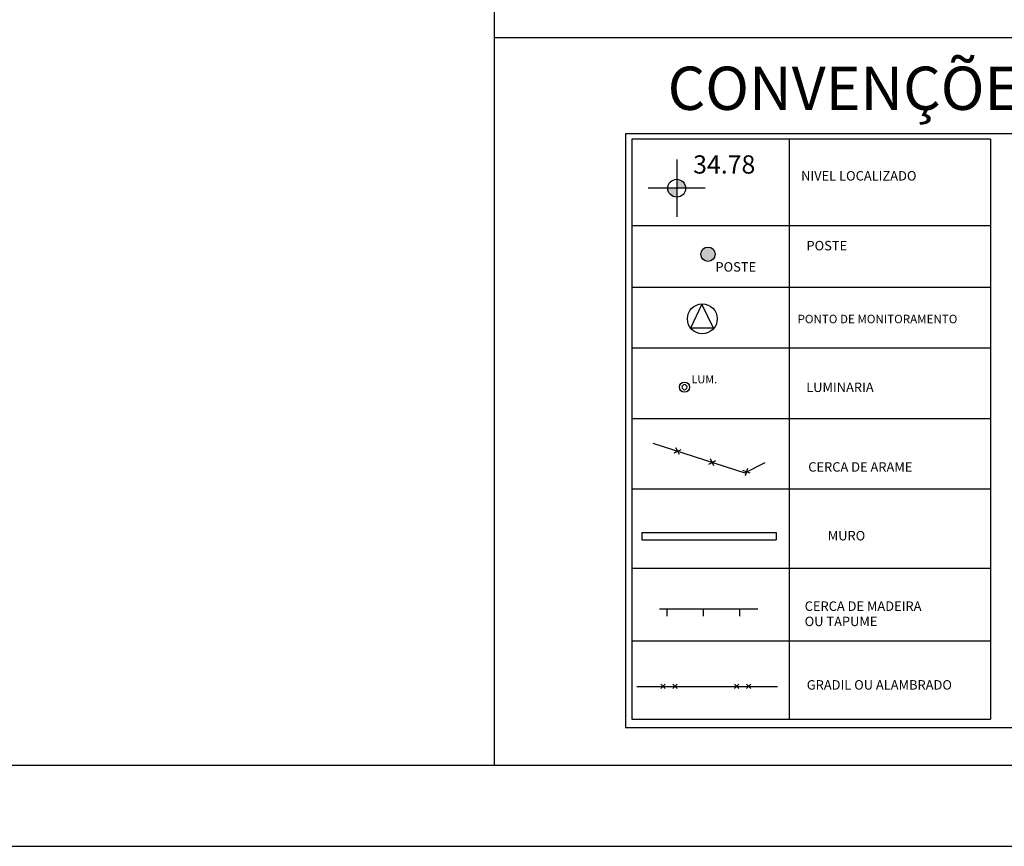
# Model space of a CAD drawing. Units: millimetres. Extents: x 0 to 183102, y 0 to 1676576.
# Drawn here: x 183004 to 183016, y 1676489 to 1676499 of the extents above; entities that cross this region are included whole.
import ezdxf

# ---------------------------------------------------------------- set-up
doc = ezdxf.new("R2010")
doc.units = ezdxf.units.MM
for name, color, linetype in [('CADASTRO', 7, 'Continuous'), ('NIVEIS', 8, 'Continuous'), ('PRANCHA', 8, 'Continuous')]:
    doc.layers.add(name, color=color, linetype=linetype)
doc.styles.add('ROMANS', font='romans.shx', dxfattribs={"height": 0.45})
doc.styles.add('ruas', font='txt', dxfattribs={"height": 0.45})
doc.styles.add('SANSSERIITALIC', font='sansso__.ttf')

# ---------------------------------------------------------------- blocks, each defined once
blk = doc.blocks.new('NIVEL')
h = blk.add_hatch(color=8)
h.paths.add_polyline_path([(0, 0.11), (0, 0), (0.11, 0, 0.414214)])
h.paths.add_polyline_path([(0, -0.11), (0, 0), (-0.11, 0, 0.414214)])
at = {"color": 8}
for p, q in [((0, 0.353), (0, -0.353)), ((0.353, 0), (-0.353, 0))]:
    blk.add_line(p, q, dxfattribs=at)
at = {"color": 7}
blk.add_circle((0, 0), 0.11, dxfattribs=at)
at = {"color": 8, "style": 'SANSSERIITALIC'}
blk.add_attdef('NIVEL', (0.203, 0.181), '', height=0.225, rotation=360, dxfattribs=at)

msp = doc.modelspace()

# ---------------------------------------------------------------- hatches: boundary and pattern name
at = {"layer": 'CADASTRO', "linetype": 'Continuous'}
h = msp.add_hatch(color=1, dxfattribs=at)
edge = h.paths.add_edge_path()
edge.add_arc((183012.504, 1676495.93), 0.0883, 0, 360)

# ---------------------------------------------------------------- linework, layer by layer
at = {"layer": 'CADASTRO', "color": 1, "linetype": 'Continuous'}
msp.add_circle((183012.504, 1676495.93), 0.0883, dxfattribs=at)
at = {"layer": 'PRANCHA'}
for p, q in [((183009.871, 1676489.629), (183009.871, 1676540.917)), ((183011.626, 1676490.601), (183013.363, 1676490.601)), ((182848.304, 1676488.629), (183045.565, 1676488.629))]:
    msp.add_line(p, q, dxfattribs=at)
at = {"layer": 'PRANCHA', "linetype": 'Continuous'}
msp.add_line((183009.871, 1676498.602), (183027.065, 1676498.602), dxfattribs=at)
at = {"layer": 'PRANCHA', "color": 7}
for p, q in [((183011.563, 1676497.349), (183011.563, 1676490.195)), ((183015.991, 1676497.349), (183011.563, 1676497.349)), ((183013.507, 1676497.349), (183013.507, 1676490.195)), ((183015.991, 1676497.349), (183015.991, 1676490.195)), ((183015.991, 1676496.279), (183011.563, 1676496.279)), ((183015.991, 1676495.519), (183011.563, 1676495.519)), ((183015.991, 1676494.771), (183011.563, 1676494.771)), ((183015.991, 1676493.901), (183011.563, 1676493.901)), ((183012.151, 1676493.459), (183012.108, 1676493.544)), ((183012.578, 1676493.322), (183012.535, 1676493.407)), ((183013.026, 1676493.232), (183012.936, 1676493.262)), ((183015.991, 1676493.032), (183011.563, 1676493.032)), ((183015.991, 1676492.055), (183011.563, 1676492.055)), ((183015.991, 1676491.159), (183011.563, 1676491.159)), ((183011.977, 1676490.574), (183011.923, 1676490.628)), ((183012.122, 1676490.574), (183012.069, 1676490.628)), ((183012.886, 1676490.574), (183012.833, 1676490.628)), ((183013.032, 1676490.574), (183012.978, 1676490.628)), ((183011.563, 1676490.195), (183015.991, 1676490.195))]:
    msp.add_line(p, q, dxfattribs=at)
at = {"layer": 'PRANCHA', "color": 140}
for p, q in [((183012.294, 1676495.021), (183012.43, 1676495.312)), ((183012.43, 1676495.312), (183012.567, 1676495.021)), ((183012.294, 1676495.021), (183012.567, 1676495.021))]:
    msp.add_line(p, q, dxfattribs=at)
at = {"layer": 'PRANCHA', "color": 8}
for p, q in [((183011.822, 1676493.6), (183012.958, 1676493.235)), ((183012.958, 1676493.235), (183013.21, 1676493.362)), ((183011.689, 1676492.497), (183011.689, 1676492.407)), ((183013.347, 1676492.497), (183013.347, 1676492.407))]:
    msp.add_line(p, q, dxfattribs=at)
at = {"layer": 'PRANCHA', "color": 8, "linetype": 'Continuous'}
msp.add_line((183011.689, 1676492.497), (183013.347, 1676492.497), dxfattribs=at)
at = {"layer": 'PRANCHA', "color": 7, "linetype": 'Continuous'}
for p, q in [((183011.689, 1676492.407), (183013.347, 1676492.407)), ((183011.907, 1676491.557), (183013.117, 1676491.557)), ((183011.996, 1676491.557), (183011.996, 1676491.467)), ((183012.444, 1676491.557), (183012.444, 1676491.467)), ((183012.892, 1676491.557), (183012.892, 1676491.467))]:
    msp.add_line(p, q, dxfattribs=at)
at = {"layer": 'PRANCHA', "color": 6}
msp.add_line((182850.804, 1676489.629), (183044.565, 1676489.629), dxfattribs=at)
msp.add_lwpolyline([(183011.488, 1676497.417), (183011.488, 1676490.095), (183025.699, 1676490.095), (183025.699, 1676497.417)], close=True, dxfattribs=at)
at = {"layer": 'PRANCHA', "color": 7}
for points in [[(183012.087, 1676493.48), (183012.172, 1676493.523)], [(183012.514, 1676493.343), (183012.599, 1676493.386)], [(183012.966, 1676493.202), (183012.996, 1676493.292)], [(183011.923, 1676490.574), (183011.977, 1676490.628)], [(183012.069, 1676490.574), (183012.122, 1676490.628)], [(183012.833, 1676490.574), (183012.886, 1676490.628)], [(183012.978, 1676490.574), (183013.032, 1676490.628)]]:
    msp.add_lwpolyline(points, dxfattribs=at)
at = {"layer": 'PRANCHA', "color": 140}
msp.add_circle((183012.434, 1676495.133), 0.184, dxfattribs=at)
at = {"layer": 'PRANCHA', "color": 7}
msp.add_circle((183012.214, 1676494.291), 0.0618, dxfattribs=at)
at = {"layer": 'PRANCHA'}
for start, end in [(360, 180), (180, 360)]:
    msp.add_arc((183012.214, 1676494.291), 0.0314, start, end, dxfattribs=at)

# ---------------------------------------------------------------- block references
at = {"layer": 'NIVEIS', "linetype": 'Continuous'}
msp.add_blockref('NIVEL', (183012.118, 1676496.744), dxfattribs=at).add_auto_attribs({'NIVEL': '34.78'})

# ---------------------------------------------------------------- texts
at = {"layer": 'CADASTRO', "color": 7, "style": 'ROMANS'}
msp.add_text('POSTE', height=0.1165, dxfattribs=at).set_placement((183012.596, 1676495.716))
at = {"layer": 'PRANCHA', "color": 5, "style": 'ruas'}
msp.add_text('CONVENÇÕES:', height=0.53373, dxfattribs=at).set_placement((183012.006, 1676497.71))
at = {"layer": 'PRANCHA', "color": 7, "style": 'ROMANS'}
for s, height, p in [('NIVEL LOCALIZADO', 0.11652, (183013.653, 1676496.839)), ('POSTE', 0.1165, (183013.719, 1676495.978)), ('PONTO DE MONITORAMENTO', 0.10487, (183013.609, 1676495.079)), ('LUMINARIA', 0.1165, (183013.716, 1676494.231)), ('CERCA DE ARAME', 0.11652, (183013.741, 1676493.249)), ('MURO', 0.1165, (183013.982, 1676492.401)), ('CERCA DE MADEIRA', 0.11652, (183013.697, 1676491.532)), ('OU TAPUME', 0.1165, (183013.697, 1676491.344)), ('GRADIL OU ALAMBRADO', 0.11652, (183013.723, 1676490.561))]:
    msp.add_text(s, height=height, dxfattribs=at).set_placement(p)
at = {"layer": 'PRANCHA', "style": 'ROMANS'}
msp.add_text('LUM.', height=0.0986, dxfattribs=at).set_placement((183012.3, 1676494.338))

doc.saveas('drawing.dxf')
